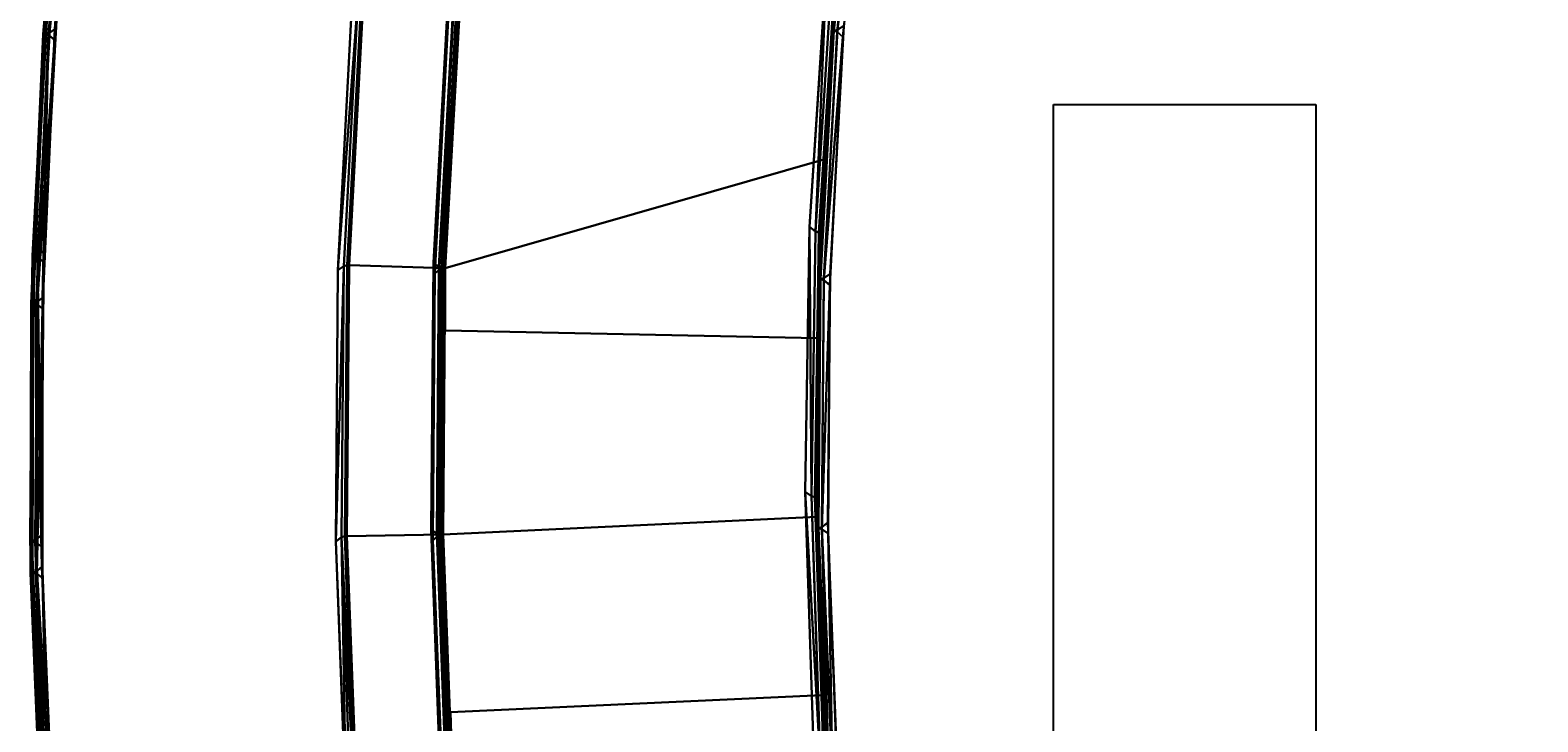
# Model space of a CAD drawing. Extents: x -140 to 195, y -44 to 96.
# Drawn here: x -128 to -110, y 9 to 17 of the extents above; entities that cross this region are included whole.
import ezdxf
from ezdxf.enums import TextEntityAlignment as Align

# ---------------------------------------------------------------- set-up
doc = ezdxf.new("R2010")
doc.units = 0
doc.header["$LTSCALE"] = 96
doc.header["$MEASUREMENT"] = 0
for name, color, linetype in [('AFUCH-3-BKFB', 7, 'Continuous'), ('AFUCH-3-HRFB', 7, 'Continuous'), ('AFUCH-3-STFB', 7, 'Continuous'), ('AFUCH-P', 7, 'Continuous'), ('AFUMS-P', 7, 'Continuous'), ('AFUMS-P-TN', 7, 'Continuous'), ('MAIN_FURN', 7, 'Continuous')]:
    doc.layers.add(name, color=color, linetype=linetype)

# ---------------------------------------------------------------- blocks, each defined once
blk = doc.blocks.new('4047SFIC45DHHSL')
at = {"layer": 'AFUCH-3-BKFB', "color": 40, "linetype": 'Continuous'}
for points in [[(0.089, -0.02, 32.415), (3.416, -0.088, 32.375), (6.671, -0.34, 32.426), (3.415, -0.108, 32.426)], [(3.414, -0.147, 32.472), (6.656, -0.376, 32.471), (6.598, -0.442, 32.501), (3.347, -0.214, 32.501)], [(6.678, -0.378, 6.031), (3.421, -0.118, 6.059), (3.412, -0.163, 6.021)], [(6.678, -0.378, 6.031), (3.412, -0.163, 6.021), (3.473, -0.22, 6.001)], [(3.415, -0.108, 32.426), (6.671, -0.34, 32.426), (6.656, -0.376, 32.471), (3.414, -0.147, 32.472)], [(6.673, -0.32, 32.372), (3.416, -0.088, 32.375), (3.416, -0.088, 6.13), (6.673, -0.32, 6.129)], [(6.673, -0.32, 6.129), (3.416, -0.088, 6.13), (3.421, -0.118, 6.059), (6.671, -0.34, 6.076)], [(6.671, -0.34, 6.076), (3.421, -0.118, 6.059), (6.678, -0.378, 6.031)], [(6.678, -0.378, 6.031), (3.473, -0.22, 6.001), (6.723, -0.454, 6.001)], [(9.896, -0.757, 32.471), (6.656, -0.376, 32.471), (6.671, -0.34, 32.426), (9.913, -0.721, 32.426)], [(6.673, -0.32, 32.372), (6.673, -0.32, 6.129), (9.915, -0.701, 6.13), (9.915, -0.701, 32.373)], [(9.835, -0.82, 32.501), (6.598, -0.442, 32.501), (6.656, -0.376, 32.471), (9.896, -0.757, 32.471)], [(9.918, -0.76, 6.031), (6.678, -0.378, 6.031), (6.723, -0.454, 6.001)], [(9.918, -0.76, 6.031), (6.723, -0.454, 6.001), (9.96, -0.837, 6.001)], [(9.896, -0.757, 32.471), (13.116, -1.286, 32.471), (13.051, -1.345, 32.501), (9.835, -0.82, 32.501)], [(9.913, -0.721, 32.426), (13.133, -1.25, 32.426), (13.116, -1.286, 32.471), (9.896, -0.757, 32.471)], [(9.915, -0.701, 32.373), (9.915, -0.701, 6.13), (13.137, -1.23, 6.13), (13.137, -1.23, 32.373)], [(9.915, -0.701, 32.373), (13.137, -1.23, 32.373), (16.326, -1.927, 32.426), (13.133, -1.25, 32.426)], [(13.137, -1.289, 6.031), (9.918, -0.76, 6.031), (9.96, -0.837, 6.001), (13.175, -1.369, 6.001)], [(4.205, -4.885, 32.393), (3.935, -9.131, 17.501), (2.043, -9.039, 17.501), (3.199, -4.807, 32.414)], [(3.141, -4.687, 32.501), (6.185, -4.901, 32.501), (6.23, -4.975, 32.472), (3.189, -4.759, 32.472)], [(6.185, -4.901, 32.501), (9.217, -5.255, 32.501), (9.258, -5.331, 32.472), (6.23, -4.975, 32.472)], [(9.262, -5.379, 32.414), (10.025, -9.821, 17.501), (8.002, -9.524, 17.501), (8.551, -5.302, 32.393)], [(9.217, -5.255, 32.501), (12.229, -5.747, 32.501), (12.281, -5.811, 32.482), (9.258, -5.331, 32.472)], [(9.258, -5.331, 32.472), (12.278, -5.855, 32.446), (9.262, -5.379, 32.414)], [(9.258, -5.331, 32.472), (12.281, -5.811, 32.482), (12.278, -5.855, 32.446)], [(12.268, -5.88, 32.393), (12.035, -10.184, 17.501), (10.025, -9.821, 17.501), (9.262, -5.379, 32.414)], [(12.278, -5.855, 32.446), (15.25, -6.506, 32.414), (12.268, -5.88, 32.393), (9.262, -5.379, 32.414)], [(3.185, -9.029, 6.031), (6.268, -9.193, 6.001), (3.244, -8.962, 6.001)], [(3.179, -9.067, 6.076), (0.127, -9.005, 6.13), (3.178, -9.087, 6.129), (6.198, -9.296, 6.076)], [(6.198, -9.296, 6.076), (3.178, -9.087, 6.129), (6.196, -9.316, 6.129), (9.203, -9.671, 6.076)], [(3.185, -9.029, 6.031), (6.212, -9.259, 6.031), (6.268, -9.193, 6.001)], [(6.196, -9.316, 6.129), (5.972, -9.294, 17.501), (8.002, -9.524, 17.501), (8.927, -9.657, 6.151)], [(6.212, -9.259, 6.031), (9.278, -9.573, 6.001), (6.268, -9.193, 6.001)], [(6.212, -9.259, 6.031), (9.219, -9.635, 6.031), (9.278, -9.573, 6.001)], [(9.203, -9.671, 6.076), (6.196, -9.316, 6.129), (9.197, -9.691, 6.128), (12.186, -10.193, 6.076)], [(8.002, -9.524, 17.501), (10.025, -9.821, 17.501), (8.927, -9.657, 6.151)], [(9.219, -9.635, 6.031), (12.266, -10.098, 6.001), (9.278, -9.573, 6.001)], [(9.219, -9.635, 6.031), (12.204, -10.158, 6.031), (12.266, -10.098, 6.001)], [(9.197, -9.691, 6.128), (10.025, -9.821, 17.501), (12.035, -10.184, 17.501), (12.182, -10.213, 6.129)], [(12.186, -10.193, 6.076), (9.197, -9.691, 6.128), (12.182, -10.213, 6.129), (15.14, -10.86, 6.076)]]:
    blk.add_3dface(points, dxfattribs=at)
for points, invisible_edges in [([(3.416, -0.088, 32.375), (6.673, -0.32, 32.372), (9.913, -0.721, 32.426), (6.671, -0.34, 32.426)], 2), ([(3.141, -4.687, 32.501), (3.347, -0.214, 32.501), (6.598, -0.442, 32.501), (6.185, -4.901, 32.501)], 5), ([(6.268, -9.193, 6.001), (6.723, -0.454, 6.001), (3.473, -0.22, 6.001), (3.244, -8.962, 6.001)], 5), ([(9.915, -0.701, 6.13), (6.673, -0.32, 6.129), (6.671, -0.34, 6.076)], 12), ([(13.137, -1.23, 6.13), (9.915, -0.701, 6.13), (6.671, -0.34, 6.076), (9.913, -0.721, 6.076)], 2), ([(9.913, -0.721, 6.076), (6.671, -0.34, 6.076), (6.678, -0.378, 6.031)], 12), ([(13.133, -1.25, 32.426), (9.913, -0.721, 32.426), (6.673, -0.32, 32.372), (9.915, -0.701, 32.373)], 2), ([(6.185, -4.901, 32.501), (6.598, -0.442, 32.501), (9.835, -0.82, 32.501), (9.217, -5.255, 32.501)], 5), ([(9.278, -9.573, 6.001), (9.96, -0.837, 6.001), (6.723, -0.454, 6.001), (6.268, -9.193, 6.001)], 5), ([(9.913, -0.721, 6.076), (6.678, -0.378, 6.031), (9.918, -0.76, 6.031)], 1), ([(9.217, -5.255, 32.501), (9.835, -0.82, 32.501), (13.051, -1.345, 32.501), (12.229, -5.747, 32.501)], 5), ([(12.266, -10.098, 6.001), (13.175, -1.369, 6.001), (9.96, -0.837, 6.001), (9.278, -9.573, 6.001)], 5), ([(9.913, -0.721, 6.076), (13.133, -1.25, 6.076), (16.331, -1.908, 6.129), (13.137, -1.23, 6.13)], 2), ([(13.133, -1.25, 6.076), (9.913, -0.721, 6.076), (9.918, -0.76, 6.031)], 12), ([(9.918, -0.76, 6.031), (13.137, -1.289, 6.031), (13.133, -1.25, 6.076)], 12), ([(3.189, -4.759, 32.472), (6.23, -4.975, 32.472), (6.237, -5.023, 32.414)], 12), ([(3.189, -4.759, 32.472), (6.237, -5.023, 32.414), (3.199, -4.807, 32.414)], 1), ([(6.237, -5.023, 32.414), (4.205, -4.885, 32.393), (3.199, -4.807, 32.414)], 1), ([(6.237, -5.023, 32.414), (5.972, -9.294, 17.501), (3.935, -9.131, 17.501), (4.205, -4.885, 32.393)], 8), ([(6.23, -4.975, 32.472), (9.262, -5.379, 32.414), (6.237, -5.023, 32.414)], 1), ([(6.23, -4.975, 32.472), (9.258, -5.331, 32.472), (9.262, -5.379, 32.414)], 12), ([(8.551, -5.302, 32.393), (8.002, -9.524, 17.501), (5.972, -9.294, 17.501), (6.237, -5.023, 32.414)], 8), ([(8.551, -5.302, 32.393), (6.237, -5.023, 32.414), (9.262, -5.379, 32.414)], 1), ([(3.935, -9.131, 17.501), (4.55, -9.191, 6.151), (3.178, -9.087, 6.129), (2.043, -9.039, 17.501)], 3), ([(3.178, -9.087, 6.129), (4.55, -9.191, 6.151), (6.196, -9.316, 6.129)], 3), ([(3.179, -9.067, 6.076), (6.212, -9.259, 6.031), (3.185, -9.029, 6.031)], 1), ([(3.179, -9.067, 6.076), (6.198, -9.296, 6.076), (6.212, -9.259, 6.031)], 12), ([(3.935, -9.131, 17.501), (5.972, -9.294, 17.501), (4.55, -9.191, 6.151)], 14), ([(4.55, -9.191, 6.151), (5.972, -9.294, 17.501), (6.196, -9.316, 6.129)], 13), ([(6.198, -9.296, 6.076), (9.219, -9.635, 6.031), (6.212, -9.259, 6.031)], 1), ([(6.198, -9.296, 6.076), (9.203, -9.671, 6.076), (9.219, -9.635, 6.031)], 12), ([(6.196, -9.316, 6.129), (8.927, -9.657, 6.151), (9.197, -9.691, 6.128)], 2), ([(9.203, -9.671, 6.076), (12.204, -10.158, 6.031), (9.219, -9.635, 6.031)], 1), ([(8.927, -9.657, 6.151), (10.025, -9.821, 17.501), (9.197, -9.691, 6.128)], 12), ([(9.203, -9.671, 6.076), (12.186, -10.193, 6.076), (12.204, -10.158, 6.031)], 12)]:
    blk.add_3dface(points, dxfattribs=dict(at, invisible_edges=invisible_edges))
at = {"layer": 'AFUCH-3-HRFB', "color": 40, "linetype": 'Continuous'}
for points in [[(3.215, -0.149, 46.98), (6.243, -0.413, 47.001), (3.202, -0.211, 47.001)], [(3.231, -0.101, 46.932), (6.307, -0.308, 46.932), (6.295, -0.355, 46.979), (3.215, -0.149, 46.98)], [(3.215, -0.149, 46.98), (6.295, -0.355, 46.979), (6.243, -0.413, 47.001)], [(3.235, -0.079, 46.869), (6.312, -0.286, 46.87), (6.307, -0.308, 46.932), (3.231, -0.101, 46.932)], [(6.318, -0.345, 32.531), (3.24, -0.109, 32.56), (3.231, -0.154, 32.521)], [(6.318, -0.345, 32.531), (3.231, -0.154, 32.521), (3.296, -0.211, 32.501)], [(3.235, -0.079, 46.869), (3.235, -0.079, 32.63), (6.311, -0.286, 32.629), (6.312, -0.286, 46.87)], [(6.311, -0.286, 32.629), (3.235, -0.079, 32.63), (3.24, -0.109, 32.56), (6.31, -0.306, 32.576)], [(6.31, -0.306, 32.576), (3.24, -0.109, 32.56), (6.318, -0.345, 32.531)], [(6.318, -0.345, 32.531), (3.296, -0.211, 32.501), (6.366, -0.421, 32.501)], [(9.357, -0.695, 46.979), (6.295, -0.355, 46.979), (6.307, -0.308, 46.932), (9.371, -0.649, 46.932)], [(9.371, -0.649, 46.932), (6.307, -0.308, 46.932), (6.312, -0.286, 46.87), (9.376, -0.627, 46.869)], [(9.376, -0.627, 32.63), (6.311, -0.286, 32.629), (6.31, -0.306, 32.576), (9.374, -0.647, 32.576)], [(6.312, -0.286, 46.87), (6.311, -0.286, 32.629), (9.376, -0.627, 32.63), (9.376, -0.627, 46.869)], [(6.295, -0.355, 46.979), (9.303, -0.75, 47.001), (6.243, -0.413, 47.001)], [(9.303, -0.75, 47.001), (6.295, -0.355, 46.979), (9.357, -0.695, 46.979)], [(9.38, -0.686, 32.531), (6.318, -0.345, 32.531), (6.366, -0.421, 32.501)], [(9.38, -0.686, 32.531), (6.366, -0.421, 32.501), (9.425, -0.763, 32.501)], [(9.371, -0.649, 46.932), (12.417, -1.121, 46.932), (12.401, -1.167, 46.979), (9.357, -0.695, 46.979)], [(9.376, -0.627, 46.869), (12.423, -1.1, 46.87), (12.417, -1.121, 46.932), (9.371, -0.649, 46.932)], [(12.422, -1.1, 32.629), (9.376, -0.627, 32.63), (9.374, -0.647, 32.576), (12.42, -1.12, 32.576)], [(9.376, -0.627, 46.869), (9.376, -0.627, 32.63), (12.422, -1.1, 32.629), (12.423, -1.1, 46.87)], [(12.424, -1.159, 32.531), (9.38, -0.686, 32.531), (9.425, -0.763, 32.501)], [(12.344, -1.22, 47.001), (9.303, -0.75, 47.001), (9.357, -0.695, 46.979)], [(9.357, -0.695, 46.979), (12.401, -1.167, 46.979), (12.344, -1.22, 47.001)], [(9.425, -0.763, 32.501), (12.466, -1.238, 32.501), (12.424, -1.159, 32.531)], [(12.401, -1.167, 46.979), (15.363, -1.821, 47.001), (12.344, -1.22, 47.001)], [(12.417, -1.121, 46.932), (15.44, -1.726, 46.932), (15.422, -1.771, 46.979), (12.401, -1.167, 46.979)], [(12.401, -1.167, 46.979), (15.422, -1.771, 46.979), (15.363, -1.821, 47.001)], [(12.423, -1.1, 46.87), (15.447, -1.705, 46.87), (15.44, -1.726, 46.932), (12.417, -1.121, 46.932)], [(12.42, -1.12, 32.576), (15.443, -1.724, 32.576), (15.447, -1.705, 32.632), (12.422, -1.1, 32.629)], [(12.423, -1.1, 46.87), (12.422, -1.1, 32.629), (15.447, -1.705, 32.632), (15.447, -1.705, 46.87)], [(12.466, -1.238, 32.501), (15.446, -1.764, 32.531), (12.424, -1.159, 32.531)], [(3.195, -3.577, 47.001), (6.333, -3.867, 46.974), (3.252, -3.631, 46.983)], [(3.195, -3.577, 47.001), (6.29, -3.795, 47.001), (6.333, -3.867, 46.974)], [(3.248, -3.708, 46.881), (0.133, -3.629, 46.885), (3.249, -3.676, 46.947), (6.338, -3.927, 46.884)], [(6.338, -3.927, 46.884), (6.236, -5.019, 32.643), (3.197, -4.802, 32.644), (3.248, -3.708, 46.881)], [(3.252, -3.631, 46.983), (6.333, -3.867, 46.974), (3.249, -3.676, 46.947)], [(6.338, -3.927, 46.884), (3.249, -3.676, 46.947), (6.34, -3.906, 46.933), (9.415, -4.29, 46.882)], [(3.249, -3.676, 46.947), (6.333, -3.867, 46.974), (6.34, -3.906, 46.933)], [(9.415, -4.29, 46.882), (9.263, -5.374, 32.645), (6.236, -5.019, 32.643), (6.338, -3.927, 46.884)], [(6.29, -3.795, 47.001), (9.412, -4.228, 46.974), (6.333, -3.867, 46.974)], [(6.29, -3.795, 47.001), (9.373, -4.155, 47.001), (9.412, -4.228, 46.974)], [(9.415, -4.29, 46.882), (6.34, -3.906, 46.933), (9.417, -4.267, 46.933), (12.471, -4.792, 46.882)], [(12.471, -4.792, 46.882), (12.27, -5.868, 32.663), (9.263, -5.374, 32.645), (9.415, -4.29, 46.882)], [(9.373, -4.155, 47.001), (12.472, -4.731, 46.974), (9.412, -4.228, 46.974)], [(9.373, -4.155, 47.001), (12.436, -4.655, 47.001), (12.472, -4.731, 46.974)], [(12.471, -4.792, 46.882), (9.417, -4.267, 46.933), (12.475, -4.77, 46.933), (15.51, -5.423, 46.918)], [(3.191, -4.781, 32.576), (0.08, -4.711, 32.594), (3.197, -4.802, 32.644), (6.241, -4.999, 32.577)], [(6.253, -4.952, 32.526), (3.21, -4.735, 32.526), (3.191, -4.781, 32.576), (6.241, -4.999, 32.577)], [(6.241, -4.999, 32.577), (3.197, -4.802, 32.644), (6.236, -5.019, 32.643), (9.268, -5.356, 32.577)], [(6.305, -4.892, 32.501), (3.26, -4.673, 32.501), (3.21, -4.735, 32.526), (6.253, -4.952, 32.526)], [(9.282, -5.309, 32.526), (6.253, -4.952, 32.526), (6.241, -4.999, 32.577), (9.268, -5.356, 32.577)], [(9.337, -5.252, 32.501), (6.305, -4.892, 32.501), (6.253, -4.952, 32.526), (9.282, -5.309, 32.526)], [(9.268, -5.356, 32.577), (6.236, -5.019, 32.643), (9.263, -5.374, 32.645), (12.265, -5.862, 32.609)], [(12.292, -5.805, 32.526), (9.282, -5.309, 32.526), (9.268, -5.356, 32.577), (12.275, -5.84, 32.563)], [(12.349, -5.75, 32.501), (9.337, -5.252, 32.501), (9.282, -5.309, 32.526), (12.292, -5.805, 32.526)], [(12.265, -5.862, 32.609), (9.263, -5.374, 32.645), (12.27, -5.868, 32.663), (15.25, -6.501, 32.645)], [(12.275, -5.84, 32.563), (9.268, -5.356, 32.577), (12.265, -5.862, 32.609), (15.257, -6.483, 32.577)]]:
    blk.add_3dface(points, dxfattribs=at)
for points, invisible_edges in [([(6.243, -0.413, 47.001), (6.29, -3.795, 47.001), (3.195, -3.577, 47.001), (3.202, -0.211, 47.001)], 5), ([(6.305, -4.892, 32.501), (6.366, -0.421, 32.501), (3.296, -0.211, 32.501), (3.26, -4.673, 32.501)], 5), ([(9.374, -0.647, 32.576), (6.31, -0.306, 32.576), (6.318, -0.345, 32.531)], 12), ([(9.303, -0.75, 47.001), (9.373, -4.155, 47.001), (6.29, -3.795, 47.001), (6.243, -0.413, 47.001)], 5), ([(9.337, -5.252, 32.501), (9.425, -0.763, 32.501), (6.366, -0.421, 32.501), (6.305, -4.892, 32.501)], 5), ([(9.374, -0.647, 32.576), (6.318, -0.345, 32.531), (9.38, -0.686, 32.531)], 1), ([(12.42, -1.12, 32.576), (9.374, -0.647, 32.576), (9.38, -0.686, 32.531)], 12), ([(9.38, -0.686, 32.531), (12.424, -1.159, 32.531), (12.42, -1.12, 32.576)], 12), ([(12.344, -1.22, 47.001), (12.436, -4.655, 47.001), (9.373, -4.155, 47.001), (9.303, -0.75, 47.001)], 5), ([(12.349, -5.75, 32.501), (12.466, -1.238, 32.501), (9.425, -0.763, 32.501), (9.337, -5.252, 32.501)], 5), ([(12.424, -1.159, 32.531), (15.443, -1.724, 32.576), (12.42, -1.12, 32.576)], 1), ([(18.436, -2.459, 32.576), (15.443, -1.724, 32.576), (12.424, -1.159, 32.531), (15.446, -1.764, 32.531)], 2), ([(15.363, -1.821, 47.001), (15.473, -5.296, 47.001), (12.436, -4.655, 47.001), (12.344, -1.22, 47.001)], 5), ([(6.333, -3.867, 46.974), (9.417, -4.267, 46.933), (6.34, -3.906, 46.933)], 1), ([(6.333, -3.867, 46.974), (9.412, -4.228, 46.974), (9.417, -4.267, 46.933)], 12), ([(9.412, -4.228, 46.974), (12.475, -4.77, 46.933), (9.417, -4.267, 46.933)], 1), ([(9.412, -4.228, 46.974), (12.472, -4.731, 46.974), (12.475, -4.77, 46.933)], 12)]:
    blk.add_3dface(points, dxfattribs=dict(at, invisible_edges=invisible_edges))
at = {"layer": 'AFUCH-3-STFB', "color": 40, "linetype": 'Continuous'}
for points in [[(3.002, -9.107, 6.059), (5.842, -9.28, 6.13), (3, -9.077, 6.13), (0.086, -9.019, 6.082)], [(5.84, -9.3, 17.426), (3.001, -9.108, 17.445), (0.088, -9.019, 17.419), (3.001, -9.077, 17.375)], [(5.848, -9.338, 6.031), (3.002, -9.107, 6.059), (2.997, -9.151, 6.021)], [(3.001, -9.108, 17.445), (5.826, -9.336, 17.471), (2.997, -9.151, 17.481)], [(5.843, -9.28, 17.372), (3.001, -9.077, 17.375), (3, -9.077, 6.13), (5.842, -9.28, 6.13)], [(3.001, -9.108, 17.445), (5.84, -9.3, 17.426), (5.826, -9.336, 17.471)], [(5.84, -9.3, 6.076), (8.672, -9.613, 6.129), (5.842, -9.28, 6.13), (3.002, -9.107, 6.059)], [(3.002, -9.107, 6.059), (5.848, -9.338, 6.031), (5.84, -9.3, 6.076)], [(2.997, -9.151, 17.481), (5.767, -9.402, 17.501), (2.976, -9.205, 17.501)], [(3.057, -9.208, 6.001), (5.893, -9.414, 6.001), (5.848, -9.338, 6.031), (2.997, -9.151, 6.021)], [(2.997, -9.151, 17.481), (5.826, -9.336, 17.471), (5.767, -9.402, 17.501)], [(8.669, -9.633, 6.076), (11.483, -10.075, 6.129), (8.672, -9.613, 6.129), (5.84, -9.3, 6.076)], [(8.672, -9.613, 17.373), (5.843, -9.28, 17.372), (5.842, -9.28, 6.13), (8.672, -9.613, 6.129)], [(5.826, -9.336, 17.471), (8.591, -9.732, 17.501), (5.767, -9.402, 17.501)], [(8.591, -9.732, 17.501), (5.826, -9.336, 17.471), (8.653, -9.669, 17.471)], [(5.893, -9.414, 6.001), (8.717, -9.749, 6.001), (8.675, -9.672, 6.031), (5.848, -9.338, 6.031)], [(11.48, -10.095, 6.076), (14.271, -10.667, 6.13), (11.483, -10.075, 6.129), (8.669, -9.633, 6.076)], [(8.672, -9.613, 17.373), (8.672, -9.613, 6.129), (11.483, -10.075, 6.129), (11.484, -10.076, 17.372)], [(8.672, -9.613, 17.373), (11.484, -10.076, 17.372), (14.266, -10.686, 17.426), (11.48, -10.095, 17.426)], [(11.398, -10.19, 17.501), (8.591, -9.732, 17.501), (8.653, -9.669, 17.471)], [(8.653, -9.669, 17.471), (11.462, -10.131, 17.471), (11.398, -10.19, 17.501)], [(8.717, -9.749, 6.001), (11.522, -10.214, 6.001), (11.484, -10.135, 6.031), (8.675, -9.672, 6.031)], [(11.462, -10.131, 17.471), (14.18, -10.778, 17.501), (11.398, -10.19, 17.501)], [(11.48, -10.095, 17.426), (14.247, -10.721, 17.471), (11.462, -10.131, 17.471)], [(11.462, -10.131, 17.471), (14.247, -10.721, 17.471), (14.18, -10.778, 17.501)], [(14.266, -10.686, 6.076), (17.028, -11.385, 6.13), (14.271, -10.667, 6.13), (11.48, -10.095, 6.076)], [(11.484, -10.135, 6.031), (14.266, -10.686, 6.076), (11.48, -10.095, 6.076)], [(11.484, -10.076, 17.372), (11.483, -10.075, 6.129), (14.271, -10.667, 6.13), (14.271, -10.667, 17.374)]]:
    blk.add_3dface(points, dxfattribs=at)
for points, invisible_edges in [([(3.001, -9.077, 17.375), (5.843, -9.28, 17.372), (8.669, -9.633, 17.426), (5.84, -9.3, 17.426)], 2), ([(2.604, -27.954, 6.001), (3.057, -9.208, 6.001), (0.152, -9.154, 6.001), (0.152, -27.854, 6.001)], 1), ([(2.976, -9.205, 17.501), (2.548, -27.952, 17.501), (0.152, -27.854, 17.501), (0.152, -9.154, 17.501)], 1), ([(5.767, -9.402, 17.501), (4.892, -28.153, 17.501), (2.548, -27.952, 17.501), (2.976, -9.205, 17.501)], 5), ([(4.996, -28.165, 6.001), (5.893, -9.414, 6.001), (3.057, -9.208, 6.001), (2.604, -27.954, 6.001)], 5), ([(5.84, -9.3, 17.426), (8.653, -9.669, 17.471), (5.826, -9.336, 17.471)], 1), ([(8.653, -9.669, 17.471), (5.84, -9.3, 17.426), (8.669, -9.633, 17.426)], 1), ([(5.848, -9.338, 6.031), (8.669, -9.633, 6.076), (5.84, -9.3, 6.076)], 1), ([(11.48, -10.095, 17.426), (8.669, -9.633, 17.426), (5.843, -9.28, 17.372), (8.672, -9.613, 17.373)], 2), ([(8.591, -9.732, 17.501), (7.269, -28.491, 17.501), (4.892, -28.153, 17.501), (5.767, -9.402, 17.501)], 5), ([(4.996, -28.165, 6.001), (7.372, -28.509, 6.001), (8.717, -9.749, 6.001), (5.893, -9.414, 6.001)], 10), ([(5.848, -9.338, 6.031), (8.675, -9.672, 6.031), (8.669, -9.633, 6.076)], 12), ([(11.462, -10.131, 17.471), (8.653, -9.669, 17.471), (8.669, -9.633, 17.426)], 12), ([(8.669, -9.633, 17.426), (11.48, -10.095, 17.426), (11.462, -10.131, 17.471)], 12), ([(8.675, -9.672, 6.031), (11.48, -10.095, 6.076), (8.669, -9.633, 6.076)], 1), ([(8.591, -9.732, 17.501), (11.398, -10.19, 17.501), (7.269, -28.491, 17.501)], 14), ([(7.372, -28.509, 6.001), (9.726, -28.984, 6.001), (11.522, -10.214, 6.001), (8.717, -9.749, 6.001)], 10), ([(8.675, -9.672, 6.031), (11.484, -10.135, 6.031), (11.48, -10.095, 6.076)], 12), ([(11.48, -10.095, 17.426), (14.266, -10.686, 17.426), (17.002, -11.438, 17.471), (14.247, -10.721, 17.471)], 2), ([(11.484, -10.076, 17.372), (14.271, -10.667, 17.374), (17.023, -11.405, 17.426), (14.266, -10.686, 17.426)], 2), ([(7.269, -28.491, 17.501), (11.398, -10.19, 17.501), (14.18, -10.778, 17.501), (9.624, -28.961, 17.501)], 5)]:
    blk.add_3dface(points, dxfattribs=dict(at, invisible_edges=invisible_edges))
at = {"layer": 'AFUCH-P', "color": 1, "linetype": 'Continuous'}
for p, q in [((6.295, -0.355), (3.215, -0.149)), ((6.307, -0.308), (3.231, -0.101)), ((6.318, -0.345), (3.231, -0.154)), ((3.235, -0.079), (6.312, -0.286)), ((3.235, -0.079), (6.311, -0.286)), ((6.31, -0.306), (3.24, -0.109)), ((3.24, -0.109), (6.318, -0.345)), ((6.678, -0.378), (3.412, -0.163)), ((6.656, -0.376), (3.414, -0.147)), ((6.671, -0.34), (3.415, -0.108)), ((6.671, -0.34), (3.421, -0.118)), ((3.421, -0.118), (6.678, -0.378)), ((4.355, -0.155), (6.5, -0.307)), ((4.361, -0.155), (6.499, -0.307)), ((6.243, -0.413), (3.202, -0.211)), ((6.366, -0.421), (3.296, -0.211)), ((3.347, -0.214), (6.598, -0.442)), ((6.723, -0.454), (3.473, -0.22)), ((9.371, -0.649), (6.307, -0.308)), ((9.374, -0.647), (6.31, -0.306)), ((6.311, -0.286), (9.376, -0.627)), ((6.312, -0.286), (9.376, -0.627)), ((6.499, -0.307), (6.673, -0.32)), ((6.5, -0.307), (6.673, -0.32)), ((9.913, -0.721), (6.671, -0.34)), ((6.673, -0.32), (7.741, -0.445)), ((6.673, -0.32), (7.741, -0.445)), ((6.673, -0.32), (9.915, -0.701)), ((9.303, -0.75), (6.243, -0.413)), ((9.357, -0.695), (6.295, -0.355)), ((9.38, -0.686), (6.318, -0.345)), ((9.425, -0.763), (6.366, -0.421)), ((6.598, -0.442), (9.835, -0.82)), ((9.896, -0.757), (6.656, -0.376)), ((9.918, -0.76), (6.678, -0.378)), ((9.96, -0.837), (6.723, -0.454)), ((7.741, -0.445), (9.915, -0.701)), ((7.741, -0.445), (9.656, -0.67)), ((12.417, -1.121), (9.371, -0.649)), ((12.42, -1.12), (9.374, -0.647)), ((9.376, -0.627), (12.423, -1.1)), ((9.376, -0.627), (12.423, -1.1)), ((9.376, -0.627), (12.422, -1.1)), ((12.424, -1.159), (9.38, -0.686)), ((9.656, -0.67), (9.915, -0.701)), ((12.344, -1.22), (9.303, -0.75)), ((12.401, -1.167), (9.357, -0.695)), ((12.466, -1.238), (9.425, -0.763)), ((9.835, -0.82), (13.051, -1.345)), ((13.116, -1.286), (9.896, -0.757)), ((13.133, -1.25), (9.913, -0.721)), ((9.915, -0.701), (10.984, -0.876)), ((9.915, -0.701), (13.137, -1.23)), ((13.137, -1.289), (9.918, -0.76)), ((13.175, -1.369), (9.96, -0.837)), ((10.984, -0.876), (12.794, -1.174)), ((15.422, -1.771), (12.401, -1.167)), ((15.44, -1.726), (12.417, -1.121)), ((12.42, -1.12), (15.443, -1.724)), ((12.422, -1.1), (15.447, -1.705)), ((12.423, -1.1), (15.447, -1.705)), ((12.424, -1.159), (15.446, -1.764)), ((15.363, -1.821), (12.344, -1.22)), ((6.29, -3.795), (3.195, -3.577)), ((6.338, -3.927), (3.248, -3.708)), ((6.333, -3.867), (3.249, -3.676)), ((3.249, -3.676), (6.34, -3.906)), ((3.252, -3.631), (6.333, -3.867)), ((9.373, -4.155), (6.29, -3.795)), ((9.412, -4.228), (6.333, -3.867)), ((9.415, -4.29), (6.338, -3.927)), ((6.34, -3.906), (9.417, -4.267)), ((12.436, -4.655), (9.373, -4.155)), ((12.472, -4.731), (9.412, -4.228)), ((12.471, -4.792), (9.415, -4.29)), ((9.417, -4.267), (12.475, -4.77)), ((3.141, -4.687), (6.185, -4.901)), ((3.189, -4.759), (6.23, -4.975)), ((3.191, -4.781), (6.241, -4.999)), ((6.236, -5.019), (3.197, -4.802)), ((6.237, -5.023), (3.199, -4.807)), ((3.21, -4.735), (6.253, -4.952)), ((6.305, -4.892), (3.26, -4.673)), ((6.185, -4.901), (9.217, -5.255)), ((9.258, -5.331), (6.23, -4.975)), ((6.241, -4.999), (9.268, -5.356)), ((6.253, -4.952), (9.282, -5.309)), ((9.337, -5.252), (6.305, -4.892)), ((9.263, -5.374), (6.236, -5.019)), ((9.262, -5.379), (6.237, -5.023)), ((9.217, -5.255), (12.229, -5.747)), ((12.281, -5.811), (9.258, -5.331)), ((9.258, -5.331), (12.278, -5.855)), ((9.282, -5.309), (12.292, -5.805)), ((12.349, -5.75), (9.337, -5.252)), ((10.041, -5.502), (9.262, -5.379)), ((12.268, -5.88), (9.262, -5.379)), ((12.27, -5.868), (9.263, -5.374)), ((12.265, -5.862), (9.263, -5.374)), ((12.275, -5.84), (9.268, -5.356)), ((9.268, -5.356), (12.265, -5.862)), ((12.278, -5.855), (10.041, -5.502)), ((6.268, -9.193), (3.244, -8.962)), ((3.935, -9.131), (2.043, -9.039)), ((5.84, -9.3), (3.001, -9.108)), ((3.001, -9.108), (5.826, -9.336)), ((5.848, -9.338), (3.002, -9.107)), ((5.84, -9.3), (3.002, -9.107)), ((3.935, -9.131), (3.178, -9.087)), ((3.179, -9.067), (6.198, -9.296)), ((3.185, -9.029), (6.212, -9.259)), ((3.386, -9.104), (5.396, -9.248)), ((3.388, -9.104), (3.668, -9.124)), ((3.668, -9.124), (3.432, -9.106)), ((3.668, -9.124), (3.432, -9.106)), ((6.066, -9.306), (3.668, -9.124)), ((4.55, -9.191), (3.668, -9.124)), ((3.668, -9.124), (5.842, -9.28)), ((5.972, -9.294), (3.935, -9.131)), ((5.767, -9.402), (2.976, -9.205)), ((5.826, -9.336), (2.997, -9.151)), ((5.848, -9.338), (2.997, -9.151)), ((5.893, -9.414), (3.057, -9.208)), ((6.066, -9.306), (4.55, -9.191)), ((5.396, -9.248), (5.843, -9.28)), ((8.669, -9.633), (5.84, -9.3)), ((5.842, -9.28), (6.066, -9.306)), ((5.842, -9.28), (6.056, -9.305)), ((5.843, -9.28), (5.945, -9.292)), ((5.945, -9.292), (8.352, -9.575)), ((5.972, -9.294), (8.002, -9.524)), ((6.196, -9.316), (5.972, -9.294)), ((6.056, -9.305), (8.352, -9.575)), ((6.107, -9.309), (6.066, -9.306)), ((6.107, -9.309), (6.066, -9.306)), ((6.066, -9.306), (6.945, -9.409)), ((6.196, -9.316), (6.107, -9.309)), ((6.196, -9.316), (6.107, -9.309)), ((6.198, -9.296), (9.203, -9.671)), ((6.212, -9.259), (9.219, -9.635)), ((9.278, -9.573), (6.268, -9.193)), ((8.591, -9.732), (5.767, -9.402)), ((8.653, -9.669), (5.826, -9.336)), ((8.675, -9.672), (5.848, -9.338)), ((8.717, -9.749), (5.893, -9.414)), ((9.197, -9.691), (6.196, -9.316)), ((6.196, -9.316), (6.479, -9.351)), ((6.196, -9.316), (8.002, -9.524)), ((6.479, -9.351), (6.945, -9.409)), ((6.945, -9.409), (8.927, -9.657)), ((6.945, -9.409), (8.672, -9.613)), ((10.025, -9.821), (8.002, -9.524)), ((8.002, -9.524), (8.927, -9.657)), ((8.352, -9.575), (8.672, -9.613)), ((8.352, -9.575), (8.672, -9.613)), ((11.48, -10.095), (8.669, -9.633)), ((8.672, -9.613), (11.483, -10.075)), ((8.672, -9.613), (9.194, -9.699)), ((8.672, -9.613), (8.672, -9.613)), ((8.672, -9.613), (9.194, -9.699)), ((9.219, -9.635), (12.204, -10.158)), ((12.266, -10.098), (9.278, -9.573)), ((11.398, -10.19), (8.591, -9.732)), ((11.462, -10.131), (8.653, -9.669)), ((11.484, -10.135), (8.675, -9.672)), ((11.522, -10.214), (8.717, -9.749)), ((9.194, -9.699), (10.949, -9.988)), ((9.194, -9.699), (10.505, -9.914)), ((9.197, -9.691), (9.491, -9.742)), ((9.197, -9.691), (10.025, -9.821)), ((9.203, -9.671), (12.186, -10.193)), ((9.491, -9.742), (10.004, -9.832)), ((10.025, -9.821), (12.035, -10.184)), ((10.004, -9.832), (11.893, -10.162)), ((10.505, -9.914), (11.483, -10.075)), ((10.949, -9.988), (11.484, -10.076)), ((14.247, -10.721), (11.462, -10.131)), ((14.266, -10.686), (11.48, -10.095)), ((11.483, -10.075), (11.893, -10.162)), ((11.484, -10.076), (11.755, -10.133)), ((11.398, -10.19), (14.18, -10.778))]:
    blk.add_line(p, q, dxfattribs=at)
blk = doc.blocks.new('ACSTSPR')
at = {"layer": 'AFUMS-P', "color": 60, "linetype": 'Continuous'}
for p, q in [((0, 0), (19.757, -0.002)), ((0, -3), (0, 0)), ((19.757, -0.002), (19.757, -3.002)), ((19.757, -3.002), (0, -3))]:
    blk.add_line(p, q, dxfattribs=at)
at = {"layer": 'AFUMS-P-TN', "color": 60, "linetype": 'Continuous', "width": 0.577333}
blk.add_text('AC-STS-PR', height=2.5, dxfattribs=at).set_placement((0.597, -2.75))

msp = doc.modelspace()

# ---------------------------------------------------------------- block references
at = {"layer": 'MAIN_FURN', "color": 65, "linetype": 'Continuous', "rotation": 96.24999999999999}
msp.add_blockref('4047SFIC45DHHSL', (-127.294, 4.093), dxfattribs=at)
at = {"layer": 'MAIN_FURN', "color": 65, "linetype": 'Continuous'}
ref = msp.add_blockref('ACSTSPR', (-116, -4), dxfattribs=dict(at, rotation=90))
ref.add_attrib('CAPMC', 'OFG', dxfattribs={"color": 65, "linetype": 'Continuous', "height": 0.000000012, "width": 0.666667}).set_placement((-116, -4), align=Align.BOTTOM_LEFT)
ref.add_attrib('CAPPN', 'AC-STS-PR', dxfattribs={"color": 65, "linetype": 'Continuous', "height": 0.000000012, "width": 0.666667}).set_placement((-116, -4), align=Align.BOTTOM_LEFT)
ref.add_attrib('CAPMG', 'OFG', dxfattribs={"color": 65, "linetype": 'Continuous', "height": 0.000000012, "width": 0.666667}).set_placement((-116, -4), align=Align.BOTTOM_LEFT)
ref.add_attrib('CAPQTY', '1', dxfattribs={"color": 65, "linetype": 'Continuous', "height": 0.000000012, "width": 0.666667}).set_placement((-116, -4), align=Align.BOTTOM_LEFT)

doc.saveas('drawing.dxf')
